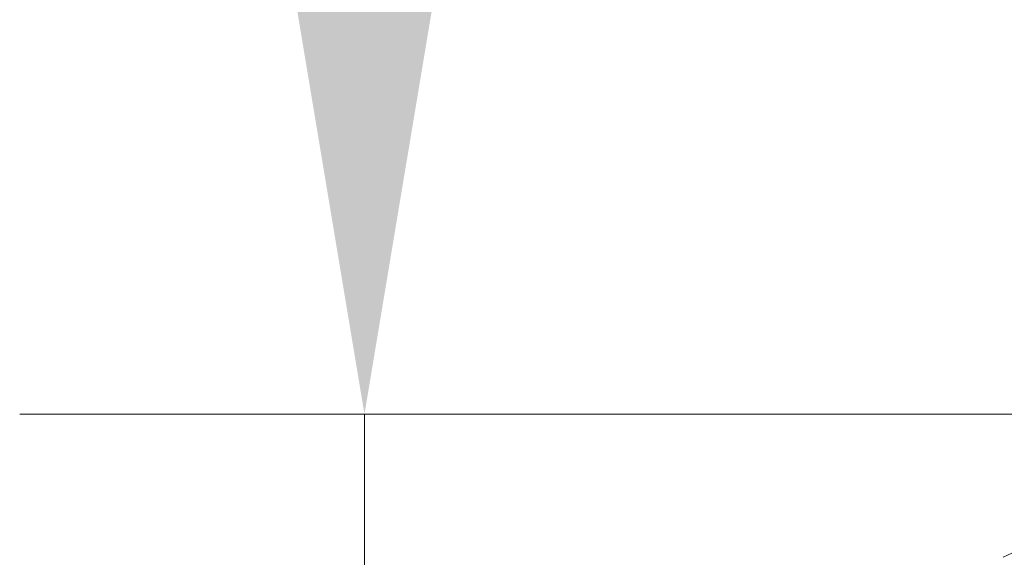
# Model space of a CAD drawing. Units: inches. Extents: x -4132 to 2849, y 0 to 1940.
# Drawn here: x 2270 to 2299, y 777 to 793 of the extents above; entities that cross this region are included whole.
import ezdxf

# ---------------------------------------------------------------- set-up
doc = ezdxf.new("R2010")
doc.units = ezdxf.units.IN
doc.header["$MEASUREMENT"] = 0
doc.styles.get("Standard").update_dxf_attribs({"font": 'arial.ttf'})
doc.dimstyles.new('DP [cm]', dxfattribs={"dimtxt": 20, "dimasz": 20, "dimexe": 10, "dimexo": 5, "dimgap": 10, "dimtad": 1, "dimdec": 0, "dimtxsty": 'Standard', "dimcen": 2.5, "dimadec": 0, "dimazin": 0, "dimtfac": 1, "dimtdec": 0, "dimtmove": 0, "dimatfit": 3, "dimfxl": 1, "dimlwd": 0, "dimlwe": 0, "dimarcsym": 0})

# ---------------------------------------------------------------- blocks, each defined once
blk = doc.blocks.new('iFIX_Aufriss')
at = {"color": 7, "lineweight": 0}
blk.add_arc((36.856, 12.591), 7, 80.0001, 116.032, dxfattribs=at)
blk = doc.blocks.new('*D62')
at = {"color": 0, "lineweight": 0, "transparency": 16777216}
for p, q in [((-0.001, 171.542), (-0.001, 240.519)), ((20.712, 151.542), (-10.001, 151.542)), ((-0.001, 125.458), (-0.001, 151.542)), ((6.956, 125.458), (-10.001, 125.458)), ((-0.001, 105.458), (-0.001, 85.458))]:
    blk.add_line(p, q, dxfattribs=at)
for points in [[(-3.334, 171.542), (3.332, 171.542), (-0.001, 151.542)], [(-3.334, 105.458), (3.332, 105.458), (-0.001, 125.458)]]:
    blk.add_solid(points, dxfattribs=at)
at = {"layer": 'Defpoints', "color": 0, "lineweight": 0, "transparency": 16777216}
for p in [(25.712, 151.542), (-0.001, 125.458), (11.956, 125.458)]:
    blk.add_point(p, dxfattribs=at)
at = {"color": 0, "lineweight": 0, "transparency": 16777216, "insert": (-20.213, 216.031), "char_height": 20, "attachment_point": 5, "rotation": 90}
blk.add_mtext('26', dxfattribs=at)
blk = doc.blocks.new('iFIX_Detail_M1-100_A4')
at = {"lineweight": 0, "rotation": 359.999999940917}
blk.add_blockref('iFIX_Aufriss', (-15.259, 128.508), dxfattribs=at)
at = {"color": 5, "lineweight": 0}
dim = blk.add_linear_dim(base=(-0.001, 125.458), p1=(25.712, 151.542), p2=(11.956, 125.458), angle=90, dimstyle='DP [cm]', dxfattribs=at)
dim.commit()
dim.dimension.update_dxf_attribs({"geometry": '*D62', "text_midpoint": (-0.001, 216.031), "dimtype": 128})

msp = doc.modelspace()

# ---------------------------------------------------------------- block references
at = {"color": 255, "lineweight": 0}
msp.add_blockref('iFIX_Detail_M1-100_A4', (2280, 630), dxfattribs=at)

doc.saveas('drawing.dxf')
